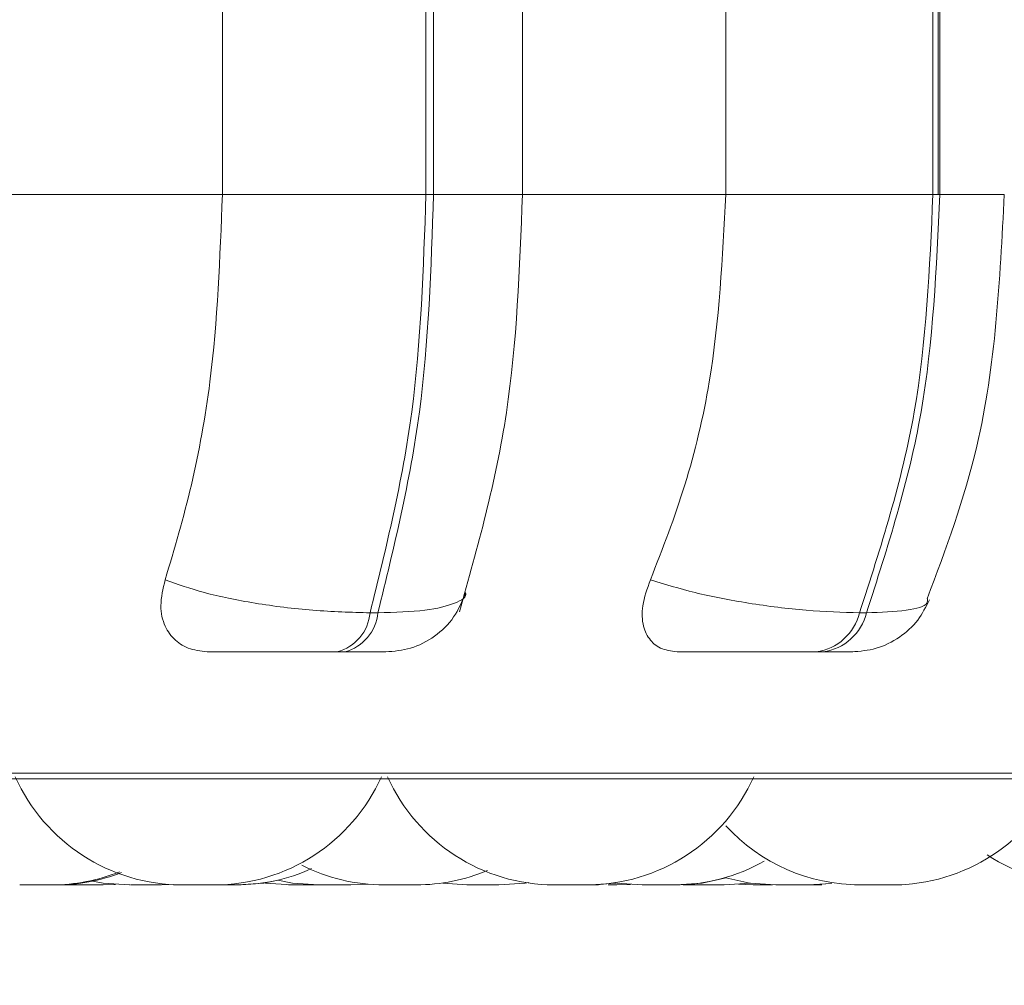
# Model space of a CAD drawing. Units: millimetres. Extents: x 470 to 882, y 3 to 283.
# Drawn here: x 807 to 807, y 74 to 75 of the extents above; entities that cross this region are included whole.
import ezdxf

# ---------------------------------------------------------------- set-up
doc = ezdxf.new("R2010")
doc.units = ezdxf.units.MM
doc.header["$PDSIZE"] = -1
doc.layers.add('DIMENSIONS', color=7, linetype='Continuous')
doc.styles.get("Standard").update_dxf_attribs({"font": 'arial.ttf'})
doc.dimstyles.new('ISO-25 - ab', dxfattribs={"dimtxt": 3, "dimasz": 2.5, "dimexe": 1.25, "dimexo": 0.625, "dimtad": 1, "dimdec": 0, "dimlfac": 25, "dimrnd": 5, "dimzin": 1, "dimtxsty": 'Standard', "dimcen": 2.5, "dimadec": 0, "dimazin": 0, "dimtfac": 1, "dimtdec": 0, "dimtmove": 0, "dimatfit": 3, "dimfxl": 1, "dimlwd": 15, "dimlwe": 15, "dimarcsym": 0})

# ---------------------------------------------------------------- blocks, each defined once
blk = doc.blocks.new('*D30')
at = {"layer": 'Defpoints', "color": 0, "lineweight": 15, "transparency": 16777216}
for p in [(806.4275707938491, 75.3146195975632), (841.3863725118526, 75.31461959756308), (841.3863725118526, 62.29173453803321)]:
    blk.add_point(p, dxfattribs=at)
at = {"layer": 'DIMENSIONS', "color": 0, "lineweight": 15, "transparency": 16777216}
for p, q in [((806.4275707938491, 74.6896195975632), (806.4275707938491, 61.04173453803321)), ((841.3863725118526, 74.68961959756308), (841.3863725118526, 61.04173453803321)), ((808.9275707938491, 62.29173453803321), (838.8863725118526, 62.29173453803321))]:
    blk.add_line(p, q, dxfattribs=at)
for points in [[(808.9275707938491, 62.70840120469988), (808.9275707938491, 61.87506787136655), (806.4275707938491, 62.29173453803321)], [(838.8863725118526, 62.70840120469988), (838.8863725118526, 61.87506787136655), (841.3863725118526, 62.29173453803321)]]:
    blk.add_solid(points, dxfattribs=at)
at = {"layer": 'DIMENSIONS', "color": 0, "lineweight": 15, "transparency": 16777216, "insert": (823.9069716528509, 64.83931298278083), "char_height": 3, "attachment_point": 5}
blk.add_mtext('875 [34,4"]', dxfattribs=at)

msp = doc.modelspace()

# ---------------------------------------------------------------- linework, layer by layer
at = {"color": 7, "linetype": 'Continuous', "lineweight": 15}
for p, q in [((807.0435327739444, 74.67345575002383), (807.0435327739444, 74.95345575002386)), ((807.1413707317656, 74.67345575002383), (807.1413707317656, 74.95345575002386)), ((807.1450024673543, 74.95345575002386), (807.1450024673543, 74.67345575002383)), ((807.1878089146524, 74.67345575002383), (807.1878089146524, 74.95345575002386)), ((807.2854566942656, 74.67345575002383), (807.2854566942656, 74.95345575002386)), ((807.3850473324303, 74.67345575002383), (807.3850473324303, 74.95345575002386)), ((807.3876150633744, 74.95345575002386), (807.3876150633744, 74.67345575002383)), ((807.3882927278551, 74.95345575002386), (807.3882927278551, 74.67345575002383)), ((806.9336086445101, 74.67345575002383), (807.0435327739444, 74.67345575002383)), ((807.0435327739444, 74.67345575002383), (807.1413707317656, 74.67345575002383)), ((807.1413707317656, 74.67345575002383), (807.1450024673543, 74.67345575002383)), ((807.185189254734, 74.67345575002383), (807.2854566942656, 74.67345575002383)), ((807.2854566942656, 74.67345575002383), (807.3850473324303, 74.67345575002383)), ((807.3850473324303, 74.67345575002383), (807.3882927278551, 74.67345575002383)), ((807.1145301971587, 74.47227927942214), (807.1182644826129, 74.47227927942214)), ((807.349760546826, 74.47227927942214), (807.353097582971, 74.47227927942214)), ((807.0987533428822, 74.45345575002386), (807.1024876283366, 74.45345575002386)), ((807.3290062751521, 74.45345575002386), (807.3323433112971, 74.45345575002386)), ((804.9434203809972, 74.39250364713905), (807.7994203809972, 74.39250364713905)), ((806.9670143159578, 74.3415345275883), (806.9707370361245, 74.34145575002384)), ((806.9861381569256, 74.34145575002384), (806.9920958968203, 74.34165765587971)), ((806.9989287315816, 74.34145575113922), (806.9992262852361, 74.34145575417153)), ((807.0142734340325, 74.34145575002384), (807.0200573352827, 74.3416460325301)), ((807.0390909736573, 74.34145575063138), (807.0397910063509, 74.34145575031408)), ((807.1052708216198, 74.34145575002384), (807.1134060011759, 74.34183258611387)), ((807.1329270107415, 74.34145575318286), (807.1350515410882, 74.34145575002384)), ((807.149551522466, 74.34220514330315), (807.1610115236385, 74.34145575002384)), ((807.2206716510175, 74.34145575002384), (807.2325638253712, 74.34226299694689)), ((807.2329896148733, 74.34231627713166), (807.2452661072091, 74.34145575002384)), ((807.2331688659108, 74.34145575002384), (807.2396587620192, 74.34169538739638)), ((807.2649744196037, 74.34155898696423), (807.2692357625422, 74.34145575002384)), ((807.2916259137303, 74.34173372629516), (807.2986149446317, 74.34145575002384)), ((807.3250098768006, 74.34145575002384), (807.33617144662, 74.34216646454638)), ((807.3253108982706, 74.34145575002384), (807.3363215126833, 74.34214729470449)), ((807.3502062387468, 74.34145575002384), (807.3510298018875, 74.34145575002384)), ((807.3565771171857, 74.34145575281394), (807.3580820847119, 74.34145575002384)), ((807.3580820847119, 74.34145575002384), (807.3588530114132, 74.34145575076985)), ((807.358451902006, 74.34145575135017), (807.3593686268439, 74.34145575002384))]:
    msp.add_line(p, q, dxfattribs=at)
at = {"color": 8, "linetype": 'Continuous', "lineweight": 15}
for p, q in [((807.1450024673543, 74.67345575002383), (807.1878089146524, 74.67345575002383)), ((807.3882927278551, 74.67345575002383), (807.4193526081253, 74.67345575002383)), ((804.9335537143304, 74.39510684028005), (807.8092870476637, 74.3951068402801))]:
    msp.add_line(p, q, dxfattribs=at)
at = {"color": 7, "linetype": 'Continuous', "lineweight": 15, "flags": 128}
for points in [[(806.9810792969381, 74.34327333551147), (806.9862730336513, 74.34236236247887), (806.9988723132315, 74.34145575002384)], [(807.0507992712533, 74.34145575002384), (807.0633985508334, 74.34236236247892), (807.0703324835035, 74.34365100878426)], [(807.0634725819186, 74.34247136055859), (807.0642043184046, 74.34236236247887), (807.0768035979847, 74.34145575002384)], [(807.070128372724, 74.3436986513961), (807.0772704212386, 74.34236236247892), (807.0898697008188, 74.34145575002384)], [(807.1764126444396, 74.34145575002384), (807.18901192402, 74.34236236247887), (807.1908515274538, 74.3426483847989)], [(807.2615497783045, 74.34145575002384), (807.2741490578846, 74.34236236247892), (807.2857287219574, 74.34484263825135)], [(807.284636883343, 74.34145575002384), (807.2972361629234, 74.34236236247887), (807.2972807298463, 74.34236882135139)], [(807.2855792672087, 74.344800072905), (807.2970094764194, 74.34236236247892), (807.3096087559998, 74.34145575002384)]]:
    msp.add_lwpolyline(points, dxfattribs=at)
at = {"color": 7, "linetype": 'Continuous', "lineweight": 15}
for centre, radius, start, end in [((807.0929252204346, 74.47436397744644), 0.02170532158760362, 285.575695145383, 354.4885034717706), ((807.096659511069, 74.47436397053906), 0.02170531354293206, 285.5756868689471, 354.4884891284065), ((807.3254683521243, 74.47820985068813), 0.0250056473430916, 278.1337836276205, 346.2804713096994), ((807.3288053914143, 74.47820984517216), 0.02500564143766458, 278.1337782827326, 346.2804537902517), ((807.0242492129291, 74.42945575002386), 0.08800000000002992, 204.1477399170132, 270), ((807.0396503337302, 74.42945575002386), 0.08799999999999955, 270, 335.8522600829762), ((807.2032407057841, 74.42945575002386), 0.08800000000001092, 204.1477399170238, 270), ((807.2186418265851, 74.42945575002386), 0.08800000000001092, 270, 335.8522600829762), ((807.3656073595475, 74.42945575002386), 0.08799999999999955, 270, 335.8522600829762), ((807.3502062387468, 74.42945575002386), 0.08799999999999955, 222.6089493926173, 270), ((807.4594980088045, 74.42945575002386), 0.08799999999999955, 236.6554135730033, 270), ((807.121266676282, 74.42945575002386), 0.08799999999999955, 243.2455537781683, 270), ((807.2606672280101, 74.42945575002386), 0.08800000000001092, 270, 299.5077259626406), ((806.9614619403178, 74.42945575002386), 0.08800000000000431, 270, 291.7345736296777), ((806.9632915837378, 74.42945575002386), 0.08799999999999955, 270, 291.094770179489), ((807.0501289798906, 74.42945575002386), 0.08799999999999955, 270, 294.3411206827107), ((807.136667797083, 74.42945575002386), 0.08800000000000253, 270, 292.941324761667)]:
    msp.add_arc(centre, radius, start, end, dxfattribs=at)
for points, knots in [([(807.0160140394021, 74.4881500600282), (807.0204449104579, 74.5030932167503), (807.0293049408044, 74.53297375725009), (807.0405287465715, 74.59486875883687), (807.042369955901, 74.64303579707462), (807.0435327739444, 74.67345575002383)], [0, 0, 0, 0, 0.2693215950668289, 0.5385391439392365, 1, 1, 1, 1]), ([(807.1574294298271, 74.47271567384075), (807.1662023496228, 74.50388990529387), (807.1836943455601, 74.56604703685514), (807.1864269163252, 74.63772639314897), (807.1877889960244, 74.67345575002383)], [0, 0, 0, 0, 0.5015390940676806, 0.9999999999999999, 0.9999999999999999, 0.9999999999999999, 0.9999999999999999]), ([(807.2492561178046, 74.4881500600282), (807.2550859294774, 74.5030932167503), (807.26674330061, 74.53297375725015), (807.2815036966167, 74.59486875883687), (807.2839265427651, 74.64303579707462), (807.2854566942656, 74.67345575002383)], [0, 0, 0, 0, 0.2693215950668093, 0.5385391439392194, 1, 1, 1, 1]), ([(807.3822713133275, 74.47897287588239), (807.3912503078011, 74.5029911841093), (807.413710941114, 74.56307212251176), (807.4172362741631, 74.63205179554956), (807.4193522994012, 74.67345575002383)], [0, 0, 0, 0, 0.399765863609461, 0.9999999999999999, 0.9999999999999999, 0.9999999999999999, 0.9999999999999999]), ([(807.037459221252, 74.45345575002386), (807.0342034395787, 74.4537661587562), (807.0277063095962, 74.45438560013287), (807.0203914107028, 74.45894455458955), (807.0153439801968, 74.4659150747845), (807.0130927852274, 74.47583924644601), (807.0150039554603, 74.48389321870178), (807.0160140838611, 74.48815005881698)], [0, 0, 0, 0, 0.1746987636787168, 0.3486230617830116, 0.5383047553932009, 0.7559759612011561, 1, 1, 1, 1]), ([(807.0160140949231, 74.48815006305949), (807.021996402317, 74.48600636248568), (807.0342198853205, 74.4816261984783), (807.0591861200332, 74.47658937261843), (807.0876025257144, 74.47299551898203), (807.1054702475249, 74.47252026181064), (807.1145301971626, 74.47227927943561)], [0, 0, 0, 0, 0.235263570624008, 0.4807075376508612, 0.7366892317822782, 1, 1, 1, 1]), ([(807.2631240334554, 74.45345575002386), (807.260250543161, 74.4537661587562), (807.2545163011816, 74.45438560013287), (807.2487316301545, 74.4589445545896), (807.2453512959651, 74.4659150747845), (807.2448893161297, 74.47583924644601), (807.247746188702, 74.48389321870178), (807.2492561578679, 74.48815005881698)], [0, 0, 0, 0, 0.1746987636788592, 0.3486230617832974, 0.5383047553937514, 0.7559759612017021, 1, 1, 1, 1]), ([(807.2492561713302, 74.48815006305949), (807.2561684102116, 74.48600636248568), (807.2702919964663, 74.4816261984783), (807.2966520234179, 74.47658937261843), (807.3250758643774, 74.47299551898209), (807.3414552620504, 74.47252026181064), (807.349760546831, 74.47227927943561)], [0, 0, 0, 0, 0.2352635706241161, 0.4807075376508733, 0.7366892317822735, 1, 1, 1, 1]), ([(807.1219959850455, 74.45345575002386), (807.126051239349, 74.45381249500184), (807.1344233049117, 74.45454899439773), (807.1459086023735, 74.46055648920645), (807.1553473283168, 74.46968031364173), (807.1586532672338, 74.47761244745806), (807.1602772061801, 74.48150885974962)], [0, 0, 0, 0, 0.2388019501975619, 0.4930062170823653, 0.7509551839062004, 1, 1, 1, 1]), ([(807.3459809991273, 74.45345575002386), (807.3499901056755, 74.45380136199009), (807.3581365873333, 74.45450364353582), (807.369188579562, 74.46008548694442), (807.3781830127095, 74.46821266656804), (807.3816718825326, 74.47516427099305), (807.3833633981992, 74.47853463113535)], [0, 0, 0, 0, 0.2498011827050783, 0.5075945796226309, 0.7612661047439769, 1, 1, 1, 1]), ([(807.037459221252, 74.45345575002386), (807.0402438966755, 74.45345575002386), (807.0458041499473, 74.45345575002386), (807.058451072204, 74.45345575002386), (807.0702838725151, 74.45345575002386), (807.0799435656181, 74.45345575002386), (807.0897844025963, 74.45345575002386), (807.0957819718571, 74.45345575002386), (807.0987533428822, 74.45345575002386)], [0, 0, 0, 0, 0.2500484297204203, 0.4992799475864582, 0.6269582567511528, 0.7499601605220614, 0.8761229588404231, 1, 1, 1, 1]), ([(807.1024876283366, 74.45345575002386), (807.1052107238017, 74.45345575002386), (807.1107129455231, 74.4534557500238), (807.1167231959284, 74.45345575002386), (807.1203424352941, 74.45345575002375), (807.1223699822426, 74.45345575002409), (807.1219676515734, 74.45345575002386), (807.121962455562, 74.45345575002386)], [0, 0, 0, 0, 0.2463087726430464, 0.4976856288428307, 0.7419701478557302, 0.9966676018126339, 0.9999999999999999, 0.9999999999999999, 0.9999999999999999, 0.9999999999999999]), ([(807.2631240334554, 74.45345575002386), (807.2668916765804, 74.45345575002386), (807.2744146538857, 74.45345575002386), (807.2887831614353, 74.45345575002386), (807.3013851723229, 74.45345575002386), (807.3112178269587, 74.45345575002386), (807.3208397220485, 74.4534557500238), (807.3263007315211, 74.45345575002386), (807.3290062751521, 74.45345575002386)], [0, 0, 0, 0, 0.250048429720421, 0.4992799475864172, 0.6269582567500998, 0.7499601605221303, 0.8761229588408328, 0.9999999999999999, 0.9999999999999999, 0.9999999999999999, 0.9999999999999999]), ([(807.3323433112971, 74.45345575002386), (807.3347257754347, 74.45345575002386), (807.3395397256231, 74.4534557500238), (807.3440921989611, 74.45345575002392), (807.3460970594138, 74.45345575002375), (807.3469591883154, 74.45345575002403), (807.345984013464, 74.45345575002386), (807.3459714192973, 74.45345575002386)], [0, 0, 0, 0, 0.2463087726410579, 0.4976856288424814, 0.7419701478515361, 0.9966676018124322, 0.9999999999999999, 0.9999999999999999, 0.9999999999999999, 0.9999999999999999]), ([(806.9461261417682, 74.34145575095181), (806.9461335768697, 74.34145575235914), (806.9461522351737, 74.34145575589082), (806.9470852169245, 74.34145575222743), (806.9476464170723, 74.34145575002384)], [0, 0, 0, 0, 0.3984875401642561, 1, 1, 1, 1]), ([(806.9476464170723, 74.34145575002384), (806.9483426183865, 74.3414557503653), (806.9493905576508, 74.34145575087922), (806.9512497039118, 74.34145575658249), (806.9522500094868, 74.34145575000656), (806.9527918995041, 74.34145575002509), (806.9529300777397, 74.3414557500218), (806.9539212353275, 74.34145575008472), (806.9554211514746, 74.34145575490851), (806.9571839031728, 74.34145575162125), (806.9580430623737, 74.34145575002304), (806.9584503817475, 74.34145575002384), (806.9584765107179, 74.34145575002378), (806.9585696478928, 74.3414557500277), (806.9593505842367, 74.34145575016618), (806.960465514931, 74.34145575540879), (806.9612641280551, 74.34145575057408), (806.9613992992251, 74.34145575037348), (806.9614544964902, 74.34145575029157)], [0, 0, 0, 0, 0.1609187048776223, 0.2422187746144517, 0.3234168418528975, 0.3241690599023031, 0.3299378001990874, 0.3458274070979036, 0.4844253622613591, 0.565837477776891, 0.6471263538423649, 0.6473175607374667, 0.6486910045662582, 0.6523887425192229, 0.6661854547261347, 0.8091635320749743, 0.922071762133545, 1, 1, 1, 1]), ([(806.9614336085938, 74.34145575048802), (806.9615222286291, 74.34145575032113), (806.9623728274642, 74.34145574871957), (806.9629544593204, 74.34145575126757), (806.9633397684429, 74.34145575557397), (806.9632889139805, 74.34145575335646), (806.9632759789899, 74.34145575279246)], [0, 0, 0, 0, 0.06483336919107645, 0.6222880415285054, 0.90392779105789, 0.9999999999999999, 0.9999999999999999, 0.9999999999999999, 0.9999999999999999]), ([(806.9663829357412, 74.34145575111131), (806.9663703380656, 74.34145575176461), (806.9663456254143, 74.34145575304615), (806.9668527215601, 74.34145575174188), (806.9673484429502, 74.34145575001327), (806.9677139471239, 74.34145575002628), (806.9682900770483, 74.34145575000167), (806.9693961665132, 74.34145575488009), (806.9710619673533, 74.3414557516034), (806.9720611862299, 74.34145575001259), (806.9727051541427, 74.34145575002651), (806.9736929445805, 74.34145574999917), (806.9757588125017, 74.3414557568255), (806.9774184024716, 74.34145575241035), (806.9783154656955, 74.34145575002384)], [0, 0, 0, 0, 0.09409394342543748, 0.1845825311088508, 0.2749533079262628, 0.2777836347626279, 0.3011936479513755, 0.4554929289935866, 0.5467727711148784, 0.63791480607165, 0.6410155579869433, 0.664832470627938, 0.8188308739550053, 1, 1, 1, 1]), ([(806.9707201821125, 74.34145575165485), (806.9707554778342, 74.34145575084727), (806.970791974355, 74.34145575001224), (806.9709279389713, 74.34145575002657), (806.9711485683652, 74.34145574999894), (806.9719404456393, 74.34145575682561), (806.9734039099542, 74.34145575241041), (806.9741949607801, 74.34145575002384)], [0, 0, 0, 0, 0.2010956737547961, 0.2079371689818402, 0.2604867757423456, 0.6002686632690422, 0.9999999999999999, 0.9999999999999999, 0.9999999999999999, 0.9999999999999999]), ([(806.9741949607801, 74.34145575002384), (806.9750943875656, 74.34145575036524), (806.9764482267851, 74.34145575087922), (806.9784800480038, 74.34145575658249), (806.979492927924, 74.34145575000656), (806.9800259502347, 74.34145575002509), (806.9801626085805, 74.3414557500218), (806.9811332856223, 74.34145575008466), (806.9825120827963, 74.34145575491158), (806.9839585765383, 74.34145575161506), (806.9845963811936, 74.34145575001384), (806.9849522902439, 74.34145575002611), (806.9854871027924, 74.34145575000383), (806.986068172035, 74.3414557548536), (806.9861314777879, 74.34145575252171), (806.9861550109376, 74.34145575165485)], [0, 0, 0, 0, 0.1808970434583696, 0.2722906590087593, 0.363569608271907, 0.364415215507105, 0.3709001549981352, 0.388762484376393, 0.5445676180159094, 0.6360871900240966, 0.7274682221888727, 0.7303194049093842, 0.7538080231936025, 0.9084811046550909, 1, 1, 1, 1]), ([(806.9812531786449, 74.34145575322788), (806.9813737784984, 74.34145575162978), (806.9814958445008, 74.34145575001219), (806.9815705952317, 74.34145575002498), (806.9815969398801, 74.34145575002219), (806.9816853677464, 74.34145575004544), (806.9816422450042, 74.34145575080248), (806.9816086452038, 74.34145575139229)], [0, 0, 0, 0, 0.4408641658928649, 0.446223810647352, 0.4873267840388604, 0.6005421576810274, 1, 1, 1, 1]), ([(806.99946651757, 74.34145575310936), (806.9995929407762, 74.3414557524323), (806.9999179386871, 74.34145575069164), (807.0004726165298, 74.34145575027713), (807.0008115263663, 74.34145575002384)], [0, 0, 0, 0, 0.388996980802836, 1, 1, 1, 1]), ([(807.0008115263663, 74.34145575002384), (807.001559105606, 74.34145575036524), (807.002684380182, 74.34145575087916), (807.0045992944256, 74.34145575658255), (807.0056119265371, 74.34145575000645), (807.0061570434564, 74.34145575002509), (807.0062962077261, 74.3414557500218), (807.0072923274481, 74.34145575008466), (807.0087799932744, 74.34145575490874), (807.0104897836638, 74.3414557516208), (807.0113068848809, 74.34145575002407), (807.0116903553976, 74.34145575002384), (807.0117149932189, 74.34145575002378), (807.0118027334634, 74.3414557500277), (807.0125367856576, 74.34145575016629), (807.0135545709925, 74.34145575540873), (807.0142100892181, 74.34145575057408), (807.0142595938175, 74.34145575037348), (807.014279809064, 74.34145575029157)], [0, 0, 0, 0, 0.1609187048773491, 0.2422187746145784, 0.3234168418534022, 0.3241690599056276, 0.3299378002086842, 0.3458274071103429, 0.4844253622621768, 0.5658374777778153, 0.6471263538433571, 0.6473175607322496, 0.6486910045440224, 0.6523887424791919, 0.6661854546681348, 0.8091635321111909, 0.9220717621333983, 1, 1, 1, 1]), ([(807.0200382572345, 74.34145575167662), (807.0200210697933, 74.34145575142969), (807.0199652487986, 74.34145575062774), (807.020322445266, 74.34145574954312), (807.0210458505894, 74.34145575337362), (807.0222361702736, 74.34145575172869), (807.0230437088185, 74.34145575000986), (807.0235862193649, 74.34145575002742), (807.0238314857866, 74.34145574996336), (807.0241025534219, 74.34145575041299), (807.0242492092102, 74.34145575065628)], [0, 0, 0, 0, 0.07619533217465158, 0.2474655266621416, 0.5399530021021649, 0.7173277101980896, 0.8944714867645478, 0.9000194614733574, 0.9459075050545047, 1, 1, 1, 1]), ([(807.0243405463639, 74.34145575172755), (807.0243191598142, 74.34145575273237), (807.0242546198499, 74.34145575576468), (807.0250260141797, 74.3414557523243), (807.0255417922695, 74.34145575002384)], [0, 0, 0, 0, 0.3313690939318107, 0.9999999999999999, 0.9999999999999999, 0.9999999999999999, 0.9999999999999999]), ([(807.0255417922695, 74.34145575002384), (807.0261882834934, 74.34145575036524), (807.0271613979128, 74.34145575087922), (807.0289616171074, 74.34145575658243), (807.0299462436346, 74.34145575000667), (807.0304827680181, 74.34145575002509), (807.0306194301147, 74.3414557500218), (807.0316016257786, 74.34145575008472), (807.0331058920747, 74.3414557549084), (807.0349087154048, 74.34145575162148), (807.03580213125, 74.34145575002242), (807.0362292357026, 74.34145575002384), (807.0362565985165, 74.34145575002373), (807.0363542141627, 74.3414557500277), (807.0371737005528, 74.34145575016828), (807.0383885665437, 74.34145575532489), (807.0392575459286, 74.34145575077434), (807.0396510165504, 74.3414557498898), (807.0395909518502, 74.34145575079555), (807.0395669268278, 74.34145575115781)], [0, 0, 0, 0, 0.15297195445192, 0.2302571313011243, 0.3074453429059599, 0.308160413709986, 0.3136442726816406, 0.3287491930654071, 0.4605026774718067, 0.5378943668717936, 0.6151689028338047, 0.6153506672383477, 0.6166562854228107, 0.6201714156404029, 0.6332867960644605, 0.769204096367272, 0.8765365076577942, 0.9506163659547032, 1, 1, 1, 1]), ([(807.0353772661865, 74.3414557531134), (807.0354725028005, 74.34145575166286), (807.0356218862387, 74.34145574938765), (807.0366224748034, 74.3414557506324), (807.0373019748636, 74.34145575381416), (807.0377604126543, 74.34145575284151), (807.0378262889171, 74.34145575270173)], [0, 0, 0, 0, 0.4659717202713779, 0.7309001753886085, 0.9613310875656996, 1, 1, 1, 1]), ([(807.0361843702576, 74.34145575006801), (807.0362120287061, 74.34145575007108), (807.0367938556913, 74.34145575013537), (807.037322640796, 74.34145575144981), (807.0378262889171, 74.34145575270173)], [0, 0, 0, 0, 0.04753723910496511, 1, 1, 1, 1]), ([(807.0394728911383, 74.34145575002384), (807.0404444519024, 74.34145575036524), (807.041906868953, 74.34145575087916), (807.0439369969786, 74.3414557565826), (807.044906778322, 74.34145575000633), (807.0454082187632, 74.34145575002515), (807.045537213382, 74.3414557500218), (807.0464478814442, 74.34145575008472), (807.0476887151249, 74.34145575491203), (807.0488810451357, 74.3414557516142), (807.0493538630485, 74.34145575001588), (807.0496003894737, 74.34145575002549), (807.0499733476704, 74.34145575010552), (807.0500695355081, 74.34145575182691), (807.0501530420604, 74.34145575332133)], [0, 0, 0, 0, 0.1991203147006623, 0.2997207730721487, 0.4001950138632748, 0.4011258061835112, 0.4082640278346089, 0.4279257789562439, 0.599426466027423, 0.7001655695035963, 0.8007521768604173, 0.8038905830484592, 0.8297454061852682, 1, 1, 1, 1]), ([(807.0407341677651, 74.34145575002384), (807.0412208310304, 74.34145575088161), (807.0419533684931, 74.34145575217264), (807.042036459183, 74.3414557537119), (807.042064348346, 74.34145575422855)], [0, 0, 0, 0, 0.6643527329103225, 1, 1, 1, 1]), ([(807.0753811741436, 74.34145575145084), (807.0753481994341, 74.34145575084273), (807.0752738837396, 74.34145574947246), (807.0757916020907, 74.34145575078935), (807.0763284690142, 74.34145575386304), (807.0767872925076, 74.34145575259373), (807.0769127782505, 74.34145575224665)], [0, 0, 0, 0, 0.2663334444310438, 0.6002404656804353, 0.8906679301626076, 1, 1, 1, 1]), ([(807.0768954869322, 74.34145575137478), (807.0768761339534, 74.34145575233214), (807.0768376926267, 74.34145575423378), (807.077350684129, 74.34145575161614), (807.0778487914317, 74.34145575001247), (807.0782193758027, 74.34145575002651), (807.078797549869, 74.34145574999917), (807.0802591672409, 74.3414557568255), (807.0820667138437, 74.34145575241035), (807.0830437525176, 74.34145575002384)], [0, 0, 0, 0, 0.1452710990083601, 0.2885557748068351, 0.4316241306112892, 0.4364914728875643, 0.4738775871604617, 0.7156134488539847, 1, 1, 1, 1]), ([(807.0809781516641, 74.34145575297833), (807.0811885299261, 74.34145575332775), (807.0822858272363, 74.3414557551502), (807.0835051401209, 74.34145575231526), (807.0844906814259, 74.34145575002384)], [0, 0, 0, 0, 0.1917240298585919, 0.9999999999999999, 0.9999999999999999, 0.9999999999999999, 0.9999999999999999]), ([(807.0830437525176, 74.34145575002384), (807.0840539141602, 74.34145575036524), (807.0855744341984, 74.34145575087922), (807.0875221116635, 74.34145575658255), (807.0884071657692, 74.3414557500065), (807.0888549231436, 74.34145575002509), (807.0889702959951, 74.34145575002208), (807.0893655366201, 74.34145575004436), (807.0896494109072, 74.34145575079117), (807.0898698008843, 74.34145575137097)], [0, 0, 0, 0, 0.4013043091972217, 0.6040530719868002, 0.8065474576213522, 0.8084233635073601, 0.8228096360267055, 0.8624356554246958, 0.9999999999999999, 0.9999999999999999, 0.9999999999999999, 0.9999999999999999]), ([(807.0898697065154, 74.34145575002384), (807.0898697614036, 74.34145575002384), (807.0898702702793, 74.34145575002412), (807.0898880081359, 74.34145575000832), (807.0902098928623, 74.3414557548785), (807.0911001591978, 74.34145575160375), (807.0917712292801, 74.34145575001259), (807.0922368917113, 74.34145575002657), (807.0929590579121, 74.34145574999917), (807.0946695676867, 74.3414557568255), (807.0965464030444, 74.34145575241035), (807.0975608945798, 74.34145575002384)], [0, 0, 0, 0, 0.003903647681339631, 0.03619124163628475, 0.2490041304108436, 0.3748992529170799, 0.5006043088167431, 0.5048809325987498, 0.5377297310499307, 0.7501276427772057, 1, 1, 1, 1]), ([(807.0975608945798, 74.34145575002384), (807.0985696270616, 74.3414557503653), (807.1000879958917, 74.34145575087922), (807.1018862850433, 74.34145575658243), (807.102659442012, 74.34145575000667), (807.1030403368688, 74.34145575002509), (807.1031392524997, 74.34145575002191), (807.1038258087158, 74.34145575008102), (807.1046410041688, 74.34145575501424), (807.105200110344, 74.34145575141036), (807.1052472593012, 74.3414557504858), (807.1052708159232, 74.34145575002384)], [0, 0, 0, 0, 0.2486665918056671, 0.3742990424922841, 0.4997738694041555, 0.5009362668976559, 0.5098506624675763, 0.5344047650889908, 0.748579252544331, 0.874384846818476, 1, 1, 1, 1]), ([(807.1212808852717, 74.34145575213199), (807.121285729291, 74.34145575142037), (807.1213041687859, 74.34145574871167), (807.1219152787851, 74.3414557570207), (807.123066034882, 74.34145575051167), (807.1238708256844, 74.34145575018613), (807.124272004942, 74.34145575002384)], [0, 0, 0, 0, 0.1447750047687212, 0.5511080274939006, 0.7762323479528097, 1, 1, 1, 1]), ([(807.1227223835381, 74.34145575070846), (807.1227426570842, 74.3414557516054), (807.1227780691536, 74.34145575317217), (807.1233930491567, 74.34145575155225), (807.1239564995415, 74.34145575055595), (807.1242341353768, 74.34145575006505)], [0, 0, 0, 0, 0.4045211271915917, 0.7065823737972398, 1, 1, 1, 1]), ([(807.124272004942, 74.34145575002384), (807.125135302121, 74.34145575036524), (807.1264347581721, 74.34145575087916), (807.1284479946739, 74.34145575658266), (807.1294677867288, 74.34145575000628), (807.1300078542963, 74.34145575002515), (807.1301461532594, 74.3414557500218), (807.131130604959, 74.34145575008478), (807.1325494890996, 74.34145575490834), (807.1340786666101, 74.34145575162154), (807.1347657062875, 74.34145575002236), (807.1350774011689, 74.3414557500239), (807.1350975342598, 74.34145575002378), (807.1351690220445, 74.34145575002765), (807.1357613585692, 74.34145575017459), (807.1365431112374, 74.34145575508148), (807.136638170186, 74.3414557522251), (807.1366801143515, 74.34145575096477)], [0, 0, 0, 0, 0.1745186345422141, 0.262689721735215, 0.3507501857613219, 0.3515659769862569, 0.3578222582648822, 0.3750547639703498, 0.5253662265305231, 0.6136588289710627, 0.701817776467303, 0.7020251430696398, 0.7035146625069043, 0.707524912128126, 0.7224876436157959, 0.8775494113814326, 0.9999999999999999, 0.9999999999999999, 0.9999999999999999, 0.9999999999999999]), ([(807.1609946696267, 74.34145575165485), (807.161029965348, 74.34145575084733), (807.1610664618688, 74.34145575001236), (807.1612024264853, 74.34145575002657), (807.1614230558791, 74.34145574999906), (807.1622149331533, 74.34145575682555), (807.1636783974682, 74.34145575241041), (807.1644694482943, 74.34145575002384)], [0, 0, 0, 0, 0.2010956737542472, 0.207937168992144, 0.2604867757650385, 0.6002686632699252, 1, 1, 1, 1]), ([(807.1644694482943, 74.34145575002384), (807.1653688750796, 74.3414557503653), (807.1667227142991, 74.34145575087922), (807.168754535518, 74.34145575658243), (807.169767415438, 74.34145575000656), (807.1703004377484, 74.34145575002509), (807.1704370960942, 74.3414557500218), (807.1714077731363, 74.3414557500846), (807.1727865703103, 74.34145575491158), (807.1742330640523, 74.341455751615), (807.1748708687076, 74.34145575001389), (807.1752267777579, 74.34145575002611), (807.1757615903064, 74.34145575000383), (807.1763426595487, 74.3414557548536), (807.1764059653019, 74.34145575252165), (807.1764294984516, 74.34145575165485)], [0, 0, 0, 0, 0.180897043458807, 0.2722906590089227, 0.3635696082718297, 0.3644152154993106, 0.3709001549731748, 0.3887624843434699, 0.5445676180164689, 0.6360871900244432, 0.7274682221884602, 0.730319404910754, 0.7538080231965297, 0.908481104654932, 0.9999999999999999, 0.9999999999999999, 0.9999999999999999, 0.9999999999999999]), ([(807.1996409532942, 74.34145575056488), (807.1996344606746, 74.34145575043482), (807.1996006572201, 74.34145574975787), (807.200012113494, 74.34145575346605), (807.2008823592937, 74.34145575170669), (807.2015553322128, 74.3414557500135), (807.2020181798819, 74.34145575002623), (807.2024083699678, 74.34145575001713), (807.2028824231343, 74.34145575091986), (807.2032408618702, 74.34145575160244)], [0, 0, 0, 0, 0.07638983272750782, 0.3977193246716783, 0.5925848475392465, 0.7871966668556587, 0.7932917241012575, 0.8437047604974072, 1, 1, 1, 1]), ([(807.2032407587667, 74.34145575002384), (807.2032408206915, 74.34145575002395), (807.2032414673336, 74.34145575002435), (807.2032611496711, 74.34145575000542), (807.20365088885, 74.34145575682265), (807.2048443975991, 74.34145575240939), (807.2054895285203, 74.34145575002384)], [0, 0, 0, 0, 0.006977312217682275, 0.07285965091544264, 0.4988500017556196, 1, 1, 1, 1]), ([(807.2042102769315, 74.34145575305189), (807.2042695736286, 74.34145575315756), (807.2045839439093, 74.34145575371753), (807.2049629770461, 74.34145575294343), (807.2052705167421, 74.34145575231537)], [0, 0, 0, 0, 0.1886205552267622, 1, 1, 1, 1]), ([(807.2054895285203, 74.34145575002384), (807.2062760061922, 74.34145575036524), (807.207459831641, 74.34145575087922), (807.2094127303415, 74.34145575658255), (807.2104314948278, 74.3414557500065), (807.2109771417049, 74.34145575002509), (807.2111165731599, 74.3414557500218), (807.2121129015288, 74.34145575008478), (807.2135848948424, 74.34145575490874), (807.2152450622266, 74.3414557516208), (807.2160248331006, 74.34145575002395), (807.2163874421274, 74.34145575002384), (807.216410773164, 74.34145575002378), (807.2164937860939, 74.3414557500277), (807.2171871183305, 74.3414557501647), (807.2181136443871, 74.34145575547268), (807.2186291787398, 74.34145575085802), (807.2186212630809, 74.34145575061456), (807.2186188647629, 74.34145575054077)], [0, 0, 0, 0, 0.1656988637650169, 0.2494139868125251, 0.3330240773335706, 0.3337986403463793, 0.3397387435489647, 0.356100358014996, 0.4988154246388414, 0.5826459218323359, 0.6663495186953678, 0.6665464054767017, 0.667960648051206, 0.6717682289001105, 0.6859747783489385, 0.8332000805180442, 0.9494622978520902, 0.9999999999999999, 0.9999999999999999, 0.9999999999999999, 0.9999999999999999]), ([(807.2184095818527, 74.34145575002384), (807.2190471926947, 74.34145575055192), (807.2200069401458, 74.34145575134681), (807.220614691814, 74.3414557557312), (807.2206526687648, 74.34145575192548), (807.2206716453209, 74.34145575002384)], [0, 0, 0, 0, 0.4975582098802062, 0.7489368000341987, 1, 1, 1, 1]), ([(807.2206716604403, 74.3414557519373), (807.2207445992117, 74.34145575185022), (807.2212650819804, 74.34145575122903), (807.2216929930996, 74.34145575002248), (807.2220531340174, 74.34145575002384), (807.2220763087312, 74.34145575002373), (807.2221587590907, 74.34145575002776), (807.2228472427119, 74.3414557501643), (807.2237630199998, 74.34145575548024), (807.2242642892238, 74.34145575088468), (807.2242508846371, 74.3414557506369), (807.2242469869609, 74.34145575056488)], [0, 0, 0, 0, 0.03186380588524376, 0.227376491181379, 0.2278363741992894, 0.2311397252194541, 0.2400333735550007, 0.2732166623764607, 0.6171016954213452, 0.8886639600733379, 1, 1, 1, 1]), ([(807.2289124170295, 74.34145575002384), (807.2297676724631, 74.34145575036524), (807.2310550238822, 74.34145575087916), (807.2322304710667, 74.34145575658255), (807.232622225785, 74.34145575000633), (807.2327875191065, 74.34145575002515), (807.232831731448, 74.34145575002054), (807.233075610749, 74.34145575012093), (807.23309786716, 74.34145575147858), (807.2331173141558, 74.34145575266479)], [0, 0, 0, 0, 0.3530339408684918, 0.5313953316962094, 0.7095329427958196, 0.7111832077699881, 0.7238390461468392, 0.7586987011919486, 1, 1, 1, 1]), ([(807.245244381144, 74.3414557532958), (807.245272321175, 74.34145575281934), (807.2453285931663, 74.34145575185977), (807.2456594021874, 74.34145575001088), (807.2459131920718, 74.34145575002691), (807.2463144805713, 74.34145574999809), (807.2474513796196, 74.34145575682601), (807.2491129860632, 74.34145575241058), (807.2500111392578, 74.34145575002384)], [0, 0, 0, 0, 0.1654940627790986, 0.3333095964773483, 0.3390188648720574, 0.3828718237229004, 0.666421826205094, 1, 1, 1, 1]), ([(807.2461277732377, 74.3414557531134), (807.2462260429415, 74.34145575162466), (807.2463801839344, 74.34145574928954), (807.2473575844997, 74.34145575082636), (807.248369592106, 74.34145575440476), (807.2493939304723, 74.34145575044533), (807.2501386814276, 74.34145575039577), (807.2503997063957, 74.34145575037837)], [0, 0, 0, 0, 0.3472334690032206, 0.5446532316368143, 0.7163660661842703, 0.9005902067168824, 1, 1, 1, 1]), ([(807.2500111392578, 74.34145575002384), (807.250982700022, 74.34145575036524), (807.2524451170725, 74.34145575087916), (807.2544752450981, 74.34145575658266), (807.2554450264415, 74.34145575000622), (807.2559464668825, 74.34145575002515), (807.2560754615013, 74.34145575002174), (807.2569861295635, 74.34145575008472), (807.2582269632444, 74.34145575491203), (807.2594192932554, 74.3414557516142), (807.259892111168, 74.34145575001577), (807.2601386375932, 74.34145575002555), (807.2605115957901, 74.34145575010547), (807.2606077836278, 74.34145575182691), (807.2606912901799, 74.34145575332133)], [0, 0, 0, 0, 0.1991203147006596, 0.2997207730724318, 0.4001950138629355, 0.401125806174743, 0.4082640278071709, 0.4279257789196163, 0.5994264660274283, 0.7001655695033535, 0.8007521768599764, 0.8038905830493295, 0.8297454061885315, 1, 1, 1, 1]), ([(807.2567874389626, 74.34145575002384), (807.2576795544824, 74.3414557503699), (807.2590223886052, 74.3414557508907), (807.2603166081647, 74.34145575656163), (807.260777404708, 74.34145574997916), (807.2610262372878, 74.34145575003555), (807.2613690548546, 74.3414557500223), (807.2614776913472, 74.34145575175984), (807.261568976638, 74.34145575321992)], [0, 0, 0, 0, 0.3412141419555526, 0.5136038809701647, 0.6857773325427546, 0.6913150109063088, 0.7406175553980451, 0.9999999999999999, 0.9999999999999999, 0.9999999999999999, 0.9999999999999999]), ([(807.2693014286449, 74.34145575273584), (807.2692637774121, 74.341455752929), (807.2692143034606, 74.34145575318286), (807.2693300948476, 74.34145575452584), (807.2699119989679, 74.34145574595931), (807.2712167688665, 74.3414557545338), (807.2723808471076, 74.34145575382661), (807.273230457982, 74.34145575004521), (807.2740190547413, 74.34145575003197), (807.2745015273333, 74.34145575002384)], [0, 0, 0, 0, 0.05549049524291764, 0.07291485186177514, 0.3707402568229456, 0.6839080476074454, 0.7363137158075076, 0.8386736903090032, 1, 1, 1, 1]), ([(807.2745015273333, 74.34145575002384), (807.2754915072182, 74.34145575036524), (807.2769816491805, 74.34145575087922), (807.2789919120946, 74.34145575658249), (807.2799360137756, 74.34145575000656), (807.2804206168544, 74.34145575002509), (807.2805454564523, 74.3414557500218), (807.2814245302304, 74.3414557500846), (807.2826008063216, 74.34145575491192), (807.2836845288089, 74.34145575161432), (807.2840897443707, 74.34145575001543), (807.2842920274263, 74.3414557500256), (807.2845459780058, 74.34145575007153), (807.2845677057935, 74.34145575147164), (807.2845859379422, 74.34145575264648)], [0, 0, 0, 0, 0.2064287186232398, 0.3107215616003289, 0.414883554375288, 0.4158485099867631, 0.423248729039554, 0.4436321343940892, 0.6214274895915873, 0.7258640664281211, 0.830142550010123, 0.8333961465491422, 0.8601999310698702, 1, 1, 1, 1]), ([(807.2987501553141, 74.34145575145084), (807.298717960362, 74.34145575083465), (807.2986454020197, 74.34145574944608), (807.2991480972953, 74.34145575091907), (807.2998864620915, 74.34145575428437), (807.30092541977, 74.34145575011132), (807.3025582444848, 74.34145574927078), (807.3049362019199, 74.34145575625678), (807.3068927917332, 74.34145575208521), (807.3078596625965, 74.34145575002384)], [0, 0, 0, 0, 0.100378700761993, 0.2262252800445124, 0.3356848020222486, 0.4531197416556925, 0.5723482173297338, 0.7886710614760161, 1, 1, 1, 1]), ([(807.309731943401, 74.34145575113376), (807.3097065404638, 74.34145575185397), (807.3096790026643, 74.34145575263466), (807.3101252111524, 74.34145575452368), (807.3110897730617, 74.34145574596045), (807.3126935417959, 74.3414557545338), (807.3140142948357, 74.34145575382666), (807.3149536700344, 74.34145575004521), (807.3157857994418, 74.34145575003203), (807.3162949058101, 74.34145575002384)], [0, 0, 0, 0, 0.1800019977181615, 0.1951293601710073, 0.4536934464685455, 0.7255773836115004, 0.7710745893206191, 0.8599407936122148, 1, 1, 1, 1]), ([(807.3100383782203, 74.34145575009478), (807.3099940230863, 74.34145574999951), (807.3098744251165, 74.34145574974247), (807.3102574103486, 74.3414557510485), (807.3104983583767, 74.34145575187023)], [0, 0, 0, 0, 0.3708686187403271, 1, 1, 1, 1]), ([(807.3144087710364, 74.34145575225682), (807.3147914725605, 74.34145575310436), (807.3153188055683, 74.3414557542722), (807.3162419094945, 74.34145575382593), (807.3172461481377, 74.34145575004561), (807.3180899361873, 74.34145575003214), (807.3186061754473, 74.34145575002384)], [0, 0, 0, 0, 0.304925395778704, 0.4201635370938649, 0.6452493649065398, 1, 1, 1, 1]), ([(807.3162949058101, 74.34145575002384), (807.3173085199037, 74.34145575036524), (807.3188342366548, 74.34145575087916), (807.3207429063018, 74.34145575658255), (807.3215965880049, 74.34145575000645), (807.3220252289325, 74.34145575002509), (807.3221361287556, 74.3414557500218), (807.3229109371391, 74.34145575008466), (807.3238896161361, 74.34145575491107), (807.3246625215284, 74.34145575161614), (807.324881853528, 74.3414557500115), (807.324962911413, 74.34145575002691), (807.325016938513, 74.34145574997291), (807.3249705197659, 74.34145575049371), (807.3249428362778, 74.3414557508043)], [0, 0, 0, 0, 0.2294147994393567, 0.3453207732502688, 0.4610813265350842, 0.4621537310892956, 0.4703779732447164, 0.493031094780354, 0.6906241720703791, 0.8066898846751397, 0.9225799001548473, 0.9261957884988513, 0.9559842059778733, 0.9999999999999999, 0.9999999999999999, 0.9999999999999999, 0.9999999999999999]), ([(807.3186061754473, 74.34145575002384), (807.3195927665083, 74.34145575036524), (807.3210778075297, 74.34145575087922), (807.3227349477845, 74.34145575658255), (807.3234143493678, 74.34145575000645), (807.3237409822332, 74.34145575002515), (807.3238262129582, 74.34145575002191), (807.324413171006, 74.34145575007886), (807.3250391318625, 74.34145575508234), (807.3253434125213, 74.34145575194998), (807.3252995747148, 74.34145575127485), (807.3252884065867, 74.3414557511029)], [0, 0, 0, 0, 0.2710583173683503, 0.4080036160613721, 0.5447770974036465, 0.5460441655158255, 0.5557612772778301, 0.5825264076191004, 0.8159867038750234, 0.9531207372480368, 1, 1, 1, 1]), ([(807.324966947155, 74.34145575142696), (807.3254477485086, 74.34145575165547), (807.3264378217625, 74.34145575212591), (807.3277963814894, 74.34145575665178), (807.3286099178647, 74.34145575000645), (807.3290130722851, 74.34145575002509), (807.3291175864788, 74.3414557500218), (807.3298451295991, 74.34145575008478), (807.3307392698744, 74.34145575490857), (807.3313847885734, 74.34145575162103), (807.3315332017473, 74.34145575000042), (807.3315649536958, 74.34145575003055), (807.3315937779676, 74.34145574991618), (807.3315713855436, 74.34145575009615), (807.3315700747748, 74.34145575010672)], [0, 0, 0, 0, 0.1306040462238106, 0.2689417822841191, 0.407105953982539, 0.4083859054357212, 0.4182018191981725, 0.4452390930010107, 0.6810731753115284, 0.819601565074781, 0.9579202543231288, 0.9622359404791737, 0.9977894335258864, 1, 1, 1, 1]), ([(807.3474360968896, 74.34145575111131), (807.3474234935156, 74.34145575176461), (807.3473987696857, 74.34145575304632), (807.3479059471761, 74.34145575174136), (807.348401461205, 74.34145575001452), (807.3487671554094, 74.34145575002589), (807.3491976505006, 74.34145575005829), (807.3497803423525, 74.34145575134136), (807.3502611696154, 74.34145575240012)], [0, 0, 0, 0, 0.2285525653875523, 0.4483477838717187, 0.6678568417950025, 0.6747316568604168, 0.7315941750615536, 1, 1, 1, 1]), ([(807.351101790897, 74.3414557533257), (807.3511834678661, 74.34145575389687), (807.3514520408492, 74.34145575577492), (807.352281787957, 74.34145575090679), (807.3530783189331, 74.34145575003976), (807.3534756330528, 74.3414557500281), (807.3536208121, 74.34145575002384)], [0, 0, 0, 0, 0.1933949107559439, 0.6359277117300811, 0.8669675572434351, 1, 1, 1, 1]), ([(807.35178681142, 74.3414557512288), (807.3518064065618, 74.34145575220822), (807.3518460439195, 74.34145575418944), (807.352322106367, 74.3414557502461), (807.3532935917196, 74.34145574940197), (807.3547553500223, 74.34145575396809), (807.3565386097389, 74.34145575416272), (807.358427720013, 74.34145574813073), (807.3604580878077, 74.34145575703457), (807.3624059551667, 74.3414557505211), (807.3633181892715, 74.34145575018903), (807.3637720328654, 74.34145575002384)], [0, 0, 0, 0, 0.09053107748928152, 0.1831276690520141, 0.2783857117849178, 0.4576925162392361, 0.5484522686474655, 0.6391362802928674, 0.8096148851063149, 0.9052819180217916, 1, 1, 1, 1]), ([(807.3536208121, 74.34145575002384), (807.3545170523244, 74.34145575036524), (807.3558660950539, 74.34145575087916), (807.3578966244586, 74.3414557565826), (807.3589103763561, 74.34145575000639), (807.3594441768234, 74.34145575002515), (807.3595810193644, 74.34145575002174), (807.3605531921053, 74.34145575008489), (807.3619363443327, 74.34145575490828), (807.3633900571242, 74.34145575162171), (807.3640262154779, 74.34145575002208), (807.3643103951931, 74.3414557500239), (807.364328796391, 74.34145575002373), (807.3643940515997, 74.34145575002782), (807.3649318275461, 74.34145575016538), (807.36555780392, 74.3414557548104), (807.3655629674606, 74.34145575246708), (807.3655648351883, 74.34145575161943)], [0, 0, 0, 0, 0.1807691864925988, 0.2720982055733285, 0.3633126394122555, 0.364157648979979, 0.3706380049602465, 0.3884877093523306, 0.5441827208282131, 0.6356376073413074, 0.7269540519303207, 0.7271688455747551, 0.7287117135988327, 0.7328655941724096, 0.7483642302344417, 0.9089796834856805, 1, 1, 1, 1]), ([(807.3667066137048, 74.34145575088513), (807.366888957567, 74.34145575126007), (807.367214128921, 74.34145575192855), (807.367139902286, 74.34145575237136), (807.3671072991554, 74.34145575256588)], [0, 0, 0, 0, 0.5607623792247636, 0.9999999999999999, 0.9999999999999999, 0.9999999999999999, 0.9999999999999999]), ([(807.3671625881138, 74.34145575259214), (807.3673841903806, 74.34145575231292), (807.3680054416, 74.34145575153008), (807.368483364276, 74.34145575001202), (807.3688394449189, 74.34145575002657), (807.3693741333377, 74.34145575000258), (807.3699553160673, 74.34145575485383), (807.3700186071671, 74.34145575252177), (807.3700421348694, 74.34145575165485)], [0, 0, 0, 0, 0.1222194162636799, 0.3426362126967312, 0.3495134447381504, 0.4061694692270585, 0.7792506689072322, 0.9999999999999999, 0.9999999999999999, 0.9999999999999999, 0.9999999999999999])]:
    msp.add_open_spline(points, degree=3, knots=knots, dxfattribs=at)
for points in [[(807.1145301971587, 74.47227927942214), (807.1222862787788, 74.50378635213366), (807.1377984420192, 74.56680049755681), (807.1401799685168, 74.63790399920146), (807.1413707317656, 74.67345575002383)], [(807.1450024673543, 74.67345575002383), (807.1438287957496, 74.63790399920151), (807.1414814525406, 74.56680049755676), (807.1260034725888, 74.50378635213366), (807.1182644826129, 74.47227927942214)], [(807.349760546826, 74.47227927942214), (807.35995997844, 74.50378635213366), (807.3803588416683, 74.56680049755681), (807.3834845021761, 74.63790399920151), (807.3850473324303, 74.67345575002383)], [(807.3882927278551, 74.67345575002383), (807.3867451710546, 74.63790399920151), (807.3836500574535, 74.56680049755681), (807.3632817411319, 74.50378635213366), (807.353097582971, 74.47227927942214)]]:
    msp.add_open_spline(points, degree=3, dxfattribs=at)
at = {"color": 8, "linetype": 'Continuous', "lineweight": 15}
for points, knots in [([(807.1603451080714, 74.4820888402491), (807.1603613282246, 74.48205279429266), (807.1613444165457, 74.47986808254797), (807.1557763090373, 74.47667395184283), (807.1423819972999, 74.47297327083959), (807.1263789387233, 74.47251276865182), (807.1182644792677, 74.47227926789236)], [0, 0, 0, 0, 0.005355452597594327, 0.3245889785186185, 0.657528257902403, 1, 1, 1, 1]), ([(807.3824127711134, 74.47892850624714), (807.3824539305331, 74.47823299839018), (807.382603195219, 74.4757107383071), (807.3735527771748, 74.47305923122894), (807.3599798323544, 74.47254169045436), (807.3530975785707, 74.47227926789236)], [0, 0, 0, 0, 0.1580227588562038, 0.5730697258261186, 1, 1, 1, 1])]:
    msp.add_open_spline(points, degree=3, knots=knots, dxfattribs=at)

# ---------------------------------------------------------------- dimensions: what is measured, and where the dimension line sits
at = {"layer": 'DIMENSIONS', "lineweight": 15}
dim = msp.add_linear_dim(base=(841.3863725118526, 62.29173453803321), p1=(806.4275707938491, 75.3146195975632), p2=(841.3863725118526, 75.31461959756308), dimstyle='ISO-25 - ab', dxfattribs=at)
dim.commit()
dim.dimension.update_dxf_attribs({"geometry": '*D30', "text_midpoint": (823.9069716528509, 64.83931298278083)})

doc.saveas('drawing.dxf')
